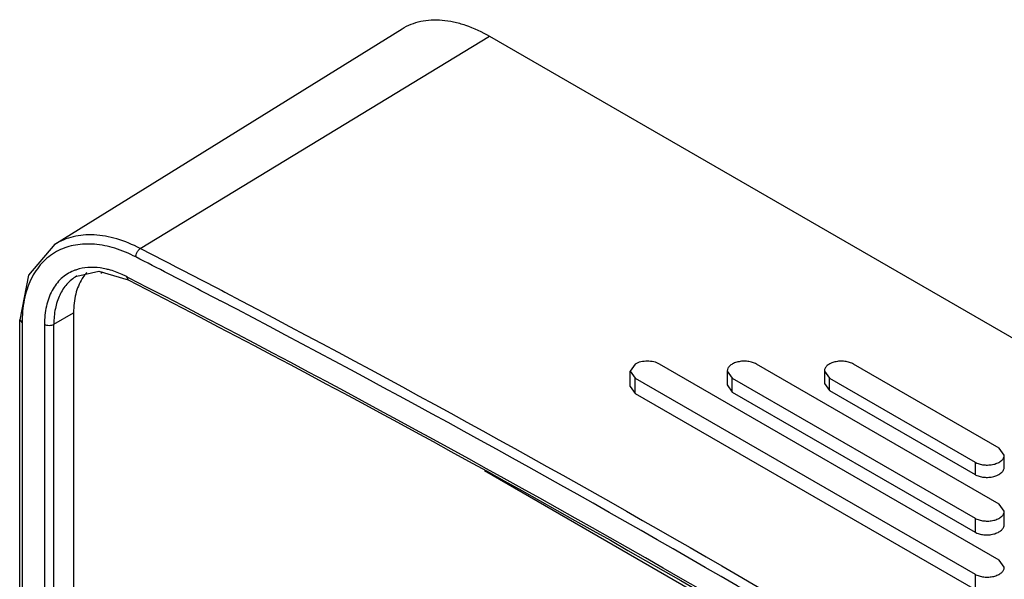
# Model space of a CAD drawing. Units: millimetres. Extents: x 15 to 64.1, y 8.5 to 101.9.
# Drawn here: x 15 to 43.7, y 85.6 to 101.9 of the extents above; entities that cross this region are included whole.
import ezdxf

# ---------------------------------------------------------------- set-up
doc = ezdxf.new("R2010")
doc.units = ezdxf.units.MM
doc.header["$LTSCALE"] = 7.181321
doc.layers.add('_1', color=7, linetype='CONTINUOUS')

msp = doc.modelspace()

# ---------------------------------------------------------------- linework, layer by layer
at = {"layer": '_1', "color": 7, "linetype": 'CONTINUOUS'}
for p, q in [((16.056, 95.39), (26.174, 101.673)), ((18.543, 95.269), (28.72, 101.453)), ((28.72, 101.453), (60.54, 83.082)), ((16.691, 94.461), (16.689, 94.46)), ((18.194, 94.352), (18.152, 94.444)), ((18.224, 94.407), (18.152, 94.444)), ((18.223, 94.406), (18.152, 94.444)), ((18.194, 94.352), (18.194, 94.352)), ((16.026, 93.062), (16.6, 93.394)), ((16.6, 93.394), (16.6, 32.483)), ((15.031, 32.849), (15.031, 93.188)), ((15.031, 93.188), (15.1, 93.101)), ((15.1, 93.101), (15.1, 32.762)), ((15.752, 93.057), (15.752, 32.146)), ((16.026, 32.151), (16.026, 93.062)), ((32.962, 91.9), (32.816, 91.696)), ((43.569, 86.184), (33.67, 91.9)), ((43.569, 87.817), (36.498, 91.9)), ((43.569, 89.45), (39.326, 91.9)), ((32.816, 91.251), (32.816, 91.696)), ((32.816, 91.696), (32.962, 91.491)), ((35.644, 91.696), (35.644, 91.293)), ((35.644, 91.696), (35.791, 91.491)), ((38.473, 91.696), (38.473, 91.336)), ((38.473, 91.696), (38.619, 91.491)), ((32.816, 91.251), (32.962, 91.043)), ((32.962, 91.043), (32.962, 91.491)), ((32.962, 91.491), (42.862, 85.776)), ((35.644, 91.293), (35.791, 91.086)), ((35.791, 91.086), (35.791, 91.491)), ((35.791, 91.491), (42.862, 87.409)), ((38.473, 91.336), (38.619, 91.129)), ((38.619, 91.129), (38.619, 91.491)), ((38.619, 91.491), (42.862, 89.042)), ((32.962, 91.043), (42.862, 85.328)), ((35.791, 91.086), (42.862, 87.004)), ((38.619, 91.129), (42.862, 88.679)), ((43.715, 89.246), (43.569, 89.45)), ((43.715, 88.902), (43.715, 89.246)), ((42.862, 89.042), (42.862, 88.679)), ((28.576, 88.798), (40.872, 81.699)), ((43.715, 87.613), (43.569, 87.817)), ((43.715, 87.226), (43.715, 87.613)), ((42.862, 87.409), (42.862, 87.004)), ((43.715, 85.98), (43.569, 86.184)), ((42.862, 85.776), (42.862, 85.328))]:
    msp.add_line(p, q, dxfattribs=at)
for points in [[(16.059, 95.392), (15.289, 94.495), (15.031, 93.188)], [(16.691, 94.461), (17.34, 94.603), (18.194, 94.352)]]:
    msp.add_lwpolyline(points, dxfattribs=at)
for centre, radius, start, end in [((-163.037, -257.882), 397.098, 62.6341, 62.78916), ((-162.947, -257.705), 396.621, 62.6343, 62.78921), ((-162.074, -256.023), 395.005, 62.38714, 62.63408), ((17.079, 93.461), 1.252, 108.4327, 112.5113), ((17.893, 93.669), 1.004, 115.8328, 119.9976), ((-161.909, -255.701), 394.363, 62.38714, 62.63448), ((18.902, 93.101), 3.803, 178.7518, 179.9949)]:
    msp.add_arc(centre, radius, start, end, dxfattribs=at)
for points, knots in [([(26.174, 101.673), (26.256, 101.724), (26.431, 101.812), (26.716, 101.899), (27.022, 101.939), (27.343, 101.933), (27.678, 101.88), (28.151, 101.745), (28.495, 101.582), (28.72, 101.453)], [0, 0, 0, 0, 0.108245, 0.218249, 0.331992, 0.451115, 0.576891, 0.710193, 1, 1, 1, 1]), ([(18.543, 95.269), (18.324, 95.383), (17.887, 95.565), (17.316, 95.671), (16.888, 95.665), (16.59, 95.618), (16.311, 95.529), (16.14, 95.442), (16.059, 95.392)], [0, 0, 0, 0, 0.285358, 0.543454, 0.663555, 0.778748, 0.890362, 1, 1, 1, 1]), ([(18.414, 95.022), (18.217, 95.123), (17.825, 95.287), (17.227, 95.412), (16.664, 95.396), (16.319, 95.286), (16.165, 95.209)], [0, 0, 0, 0, 0.283699, 0.542457, 0.77881, 1, 1, 1, 1]), ([(18.414, 95.022), (18.414, 95.044), (18.422, 95.092), (18.448, 95.161), (18.49, 95.223), (18.525, 95.257), (18.543, 95.269)], [0, 0, 0, 0, 0.228724, 0.498089, 0.768877, 1, 1, 1, 1]), ([(16.165, 95.209), (16.084, 95.169), (15.928, 95.074), (15.719, 94.895), (15.538, 94.681), (15.33, 94.345), (15.154, 93.842), (15.106, 93.41), (15.101, 93.184)], [0, 0, 0, 0, 0.112802, 0.22621, 0.341985, 0.461695, 0.71742, 1, 1, 1, 1]), ([(17.376, 94.701), (17.256, 94.718), (17.022, 94.728), (16.79, 94.684), (16.684, 94.648)], [0, 0, 0, 0, 0.517224, 1, 1, 1, 1]), ([(17.621, 94.652), (17.6, 94.657), (17.519, 94.678), (17.437, 94.693), (17.376, 94.701)], [0, 0, 0, 0, 0.255216, 1, 1, 1, 1]), ([(16.6, 94.617), (16.535, 94.59), (16.408, 94.524), (16.238, 94.393), (16.09, 94.231), (15.923, 93.972), (15.784, 93.576), (15.752, 93.236), (15.752, 93.057)], [0, 0, 0, 0, 0.113034, 0.225985, 0.341003, 0.460001, 0.715287, 1, 1, 1, 1]), ([(16.689, 94.46), (16.585, 94.399), (16.389, 94.239), (16.177, 93.91), (16.051, 93.507), (16.026, 93.215), (16.026, 93.062)], [0, 0, 0, 0, 0.224411, 0.459847, 0.716751, 1, 1, 1, 1]), ([(16.853, 94.393), (16.766, 94.255), (16.671, 94.015), (16.61, 93.673), (16.6, 93.489), (16.6, 93.394)], [0, 0, 0, 0, 0.469621, 0.727073, 1, 1, 1, 1]), ([(16.984, 94.565), (16.972, 94.552), (16.925, 94.497), (16.882, 94.439), (16.853, 94.393)], [0, 0, 0, 0, 0.246829, 1, 1, 1, 1]), ([(18.152, 94.444), (18.108, 94.467), (17.937, 94.55), (17.757, 94.616), (17.621, 94.652)], [0, 0, 0, 0, 0.259908, 1, 1, 1, 1]), ([(50.451, 75.797), (45.317, 79.12), (34.72, 85.588), (23.818, 91.525), (18.224, 94.407)], [0, 0, 0, 0, 0.492875, 1, 1, 1, 1]), ([(18.194, 94.352), (23.801, 91.465), (34.727, 85.517), (45.347, 79.036), (50.492, 75.706)], [0, 0, 0, 0, 0.507148, 1, 1, 1, 1]), ([(21.008, 93.991), (26.048, 91.355), (35.891, 85.931), (45.475, 80.061), (50.132, 77.048)], [0, 0, 0, 0, 0.506309, 1, 1, 1, 1]), ([(50.218, 76.661), (45.528, 79.7), (35.874, 85.621), (25.956, 91.088), (20.877, 93.745)], [0, 0, 0, 0, 0.493635, 1, 1, 1, 1]), ([(15.752, 93.057), (15.772, 93.047), (15.818, 93.033), (15.891, 93.025), (15.963, 93.035), (16.007, 93.051), (16.026, 93.062)], [0, 0, 0, 0, 0.236725, 0.507515, 0.773627, 1, 1, 1, 1]), ([(33.67, 91.9), (33.619, 91.929), (33.503, 91.971), (33.316, 91.991), (33.129, 91.971), (33.013, 91.929), (32.962, 91.9)], [0, 0, 0, 0, 0.237244, 0.500001, 0.762757, 1, 1, 1, 1]), ([(36.498, 91.9), (36.461, 91.921), (36.377, 91.956), (36.241, 91.983), (36.096, 91.987), (35.956, 91.967), (35.83, 91.925), (35.73, 91.864), (35.662, 91.787), (35.644, 91.724), (35.644, 91.696)], [0, 0, 0, 0, 0.12876, 0.270633, 0.417884, 0.562392, 0.69621, 0.813594, 0.913064, 1, 1, 1, 1]), ([(39.326, 91.9), (39.289, 91.921), (39.206, 91.956), (39.069, 91.983), (38.925, 91.987), (38.784, 91.967), (38.659, 91.925), (38.558, 91.864), (38.49, 91.787), (38.473, 91.724), (38.473, 91.696)], [0, 0, 0, 0, 0.12876, 0.270633, 0.417884, 0.562392, 0.69621, 0.813594, 0.913064, 1, 1, 1, 1]), ([(42.862, 89.042), (42.899, 89.021), (42.983, 88.986), (43.119, 88.959), (43.264, 88.955), (43.404, 88.974), (43.53, 89.016), (43.63, 89.078), (43.698, 89.155), (43.715, 89.217), (43.715, 89.246)], [0, 0, 0, 0, 0.128761, 0.270633, 0.417884, 0.562392, 0.69621, 0.813594, 0.913064, 1, 1, 1, 1]), ([(42.862, 88.679), (42.899, 88.658), (42.983, 88.624), (43.119, 88.598), (43.264, 88.596), (43.405, 88.618), (43.53, 88.663), (43.63, 88.728), (43.698, 88.808), (43.715, 88.872), (43.715, 88.902)], [0, 0, 0, 0, 0.127643, 0.268219, 0.414357, 0.558211, 0.692043, 0.810247, 0.911269, 1, 1, 1, 1]), ([(42.862, 87.409), (42.899, 87.388), (42.983, 87.353), (43.119, 87.326), (43.264, 87.322), (43.404, 87.341), (43.53, 87.383), (43.63, 87.445), (43.698, 87.522), (43.715, 87.584), (43.715, 87.613)], [0, 0, 0, 0, 0.128761, 0.270633, 0.417884, 0.562392, 0.69621, 0.813594, 0.913064, 1, 1, 1, 1]), ([(42.862, 87.004), (42.899, 86.982), (42.983, 86.948), (43.12, 86.922), (43.264, 86.92), (43.405, 86.943), (43.53, 86.988), (43.63, 87.052), (43.698, 87.132), (43.715, 87.196), (43.715, 87.226)], [0, 0, 0, 0, 0.127643, 0.268219, 0.414357, 0.558211, 0.692043, 0.810247, 0.911269, 1, 1, 1, 1]), ([(42.862, 85.776), (42.899, 85.755), (42.983, 85.72), (43.119, 85.693), (43.264, 85.689), (43.404, 85.709), (43.53, 85.75), (43.63, 85.812), (43.698, 85.889), (43.715, 85.951), (43.715, 85.98)], [0, 0, 0, 0, 0.128761, 0.270633, 0.417884, 0.562392, 0.69621, 0.813594, 0.913064, 1, 1, 1, 1])]:
    msp.add_open_spline(points, degree=3, knots=knots, dxfattribs=at)

doc.saveas('drawing.dxf')
